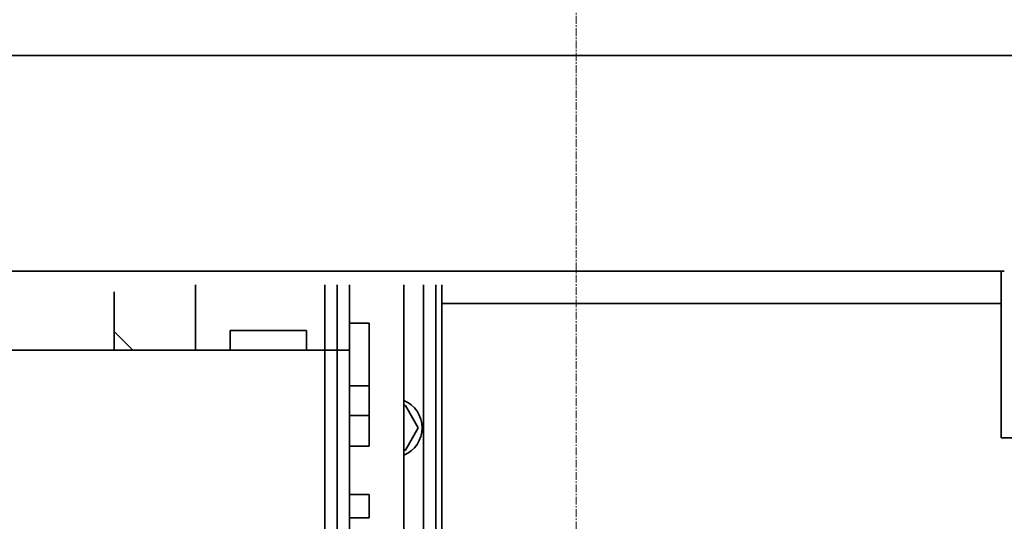
# Model space of a CAD drawing. Extents: x -23615 to 10095, y 8736 to 34708.
# Drawn here: x -8884 to -8085, y 18343 to 18750 of the extents above; entities that cross this region are included whole.
import ezdxf

# ---------------------------------------------------------------- set-up
doc = ezdxf.new("R2010")
doc.units = 0
doc.header["$LTSCALE"] = 5
doc.linetypes.add('CENTER', pattern=[2, 1.25, -0.25, 0.25, -0.25])
for name, color, linetype, lineweight in [('CENT001', 213, 'CENTER', 13), ('DIM001', 255, 'CONTINUOUS', 18), ('LINE002', 4, 'CONTINUOUS', 35)]:
    doc.layers.add(name, color=color, linetype=linetype, lineweight=lineweight)

# ---------------------------------------------------------------- blocks, each defined once
blk = doc.blocks.new('A$C29ae5b30')
at = {"layer": 'LINE002', "extrusion": (-1e-16, 0, -1)}
for p, q in [((-1067.76, 6753), (-1067.76, 6689)), ((-962.76, 6689), (-962.76, 6753)), ((-962.76, 6689), (-962.76, 6753)), ((-952.76, 6689), (-952.76, 6753)), ((-952.76, 6689), (-952.76, 6753)), ((-942.76, 6689), (-942.76, 6753)), ((-942.76, 6689), (-942.76, 6753)), ((-898.76, 6753), (-897.37, 6753)), ((-898.76, 6753), (-898.76, 6452.5)), ((-882.76, 6753), (-882.76, 6452.5)), ((-882.76, 6753), (-882.76, 6452.5)), ((-872.76, 6440.1), (-872.76, 6753)), ((-867.76, 6753), (-867.76, 6326)), ((-413.76, 6753), (-413.76, 6618)), ((-1133.76, 6704), (-1133.76, 6736.37)), ((-867.76, 6726.9), (-413.76, 6726.9)), ((-942.76, 6711), (-926.76, 6711)), ((-926.76, 6711), (-926.76, 6660)), ((-1133.76, 6689), (-1133.76, 6704)), ((-1133.76, 6704), (-1118.76, 6689)), ((-977.76, 6705), (-1039.76, 6705)), ((-1039.76, 6689), (-1039.76, 6705)), ((-977.76, 6689), (-977.76, 6705)), ((-962.76, 6689), (-1799.26, 6689)), ((-962.76, 6689), (-1799.26, 6689)), ((-962.76, 6689), (-962.76, 5936)), ((-962.76, 6689), (-952.76, 6689)), ((-962.76, 6689), (-962.76, 5936)), ((-952.76, 6689), (-952.76, 5936)), ((-942.76, 6689), (-952.76, 6689)), ((-952.76, 6689), (-952.76, 5936)), ((-942.76, 6689), (-952.76, 6689)), ((-942.76, 6689), (-942.76, 5936)), ((-942.76, 6689), (-942.76, 5936)), ((-942.76, 6660), (-926.76, 6660)), ((-926.76, 6636), (-926.76, 6660)), ((-897.37, 6644), (-898.76, 6644)), ((-886.97, 6626), (-897.37, 6644)), ((-942.76, 6636), (-926.76, 6636)), ((-926.76, 6636), (-926.76, 6611)), ((-897.37, 6608), (-886.97, 6626)), ((-413.76, 6618), (-233.76, 6618)), ((-942.76, 6611), (-926.76, 6611)), ((-898.76, 6608), (-897.37, 6608)), ((-942.76, 6572), (-926.76, 6572)), ((-926.76, 6553), (-926.76, 6572)), ((-942.76, 6553), (-926.76, 6553))]:
    blk.add_line(p, q, dxfattribs=at)
for start, end in [(112.02431, 180), (180, 247.97569)]:
    blk.add_arc((907.76, 6626), 24, start, end, dxfattribs=at)

msp = doc.modelspace()

# ---------------------------------------------------------------- linework, layer by layer
at = {"layer": 'CENT001'}
msp.add_line((-8432.144, 11666.7545), (-8432.144, 21820.0413), dxfattribs=at)
at = {"layer": 'LINE002', "ltscale": 0.5}
msp.add_line((-7786.452, 18720.985), (-8422.144, 18720.985), dxfattribs=at)

# ---------------------------------------------------------------- block references
at = {"layer": 'DIM001', "ltscale": 0.5}
msp.add_blockref('A$C29ae5b30', (-7673.3867, 11792.985), dxfattribs=at)

# ---------------------------------------------------------------- next in the draw order: wipeouts: each hides what was drawn before it
msp.add_wipeout([(-10423.8487, 18796.2919), (-8491.5345, 18795.234), (-8491.4914, 18535.2478), (-10426.1573, 18534.1651)]).dxf.layer = 'DIM001'

# ---------------------------------------------------------------- next in the draw order: linework, layer by layer
at = {"layer": 'LINE002', "ltscale": 0.5}
for p, q in [((-12372.1445, 18720.985), (-8694.142, 18720.985)), ((-8694.142, 18720.9855), (-4022.143, 18720.9855)), ((-10521.6455, 18545.9855), (-8084.6445, 18545.9855))]:
    msp.add_line(p, q, dxfattribs=at)

doc.saveas('drawing.dxf')
